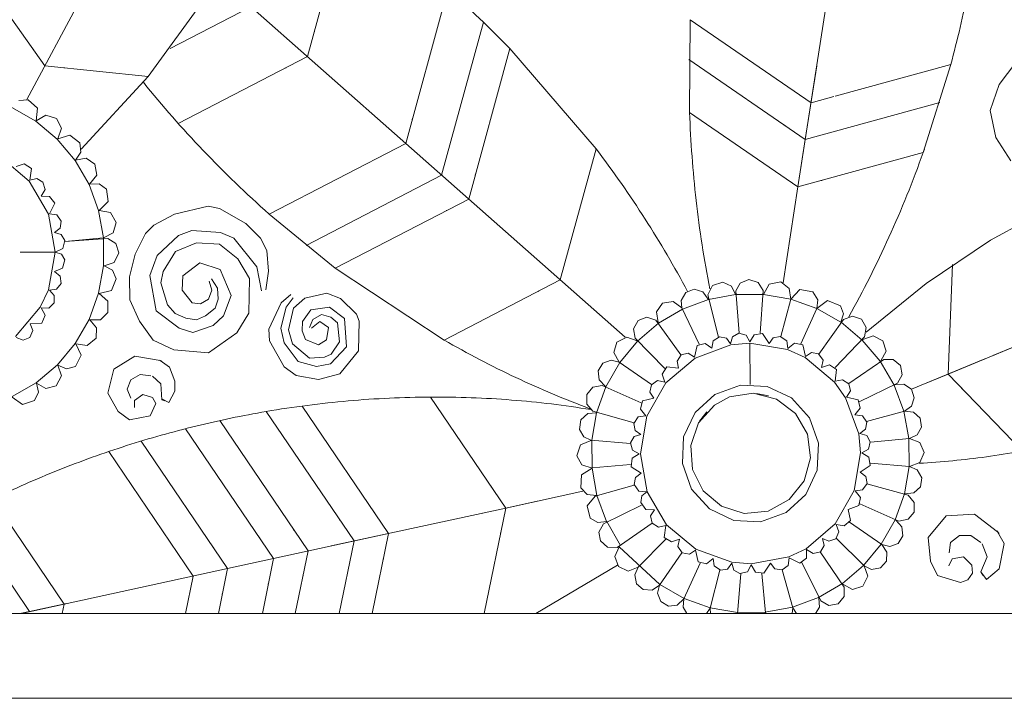
# Model space of a CAD drawing. Units: millimetres. Extents: x 2160 to 6160, y 1714 to 5714.
# Drawn here: x 4360 to 4453, y 3812 to 3876 of the extents above; entities that cross this region are included whole.
import ezdxf

# ---------------------------------------------------------------- set-up
doc = ezdxf.new("R2010")
doc.units = ezdxf.units.MM
doc.header["$MEASUREMENT"] = 0
doc.layers.add('Poliuretan_Stavros', color=161, linetype='Continuous', lineweight=5)

msp = doc.modelspace()

# ---------------------------------------------------------------- linework, layer by layer
at = {"layer": 'Poliuretan_Stavros'}
for p, q in [((4439.544, 3900.356), (4433.259, 3859.774)), ((4360.673, 3868.016), (4371.181, 3887.607)), ((4390.841, 3885.755), (4387.087, 3872.04)), ((4362.371, 3871.183), (4356.536, 3879.45)), ((4378.703, 3879.446), (4396.333, 3863.872)), ((4372.103, 3870.178), (4377.995, 3878.314)), ((4396.333, 3863.872), (4400.301, 3878.37)), ((4374.164, 3872.795), (4381.774, 3876.733)), ((4403.661, 3875.275), (4399.721, 3860.879)), ((4406.141, 3872.805), (4403.661, 3875.275)), ((4423.103, 3875.52), (4423.06, 3866.794)), ((4434.484, 3867.685), (4423.103, 3875.52)), ((4387.737, 3874.416), (4387.706, 3874.302)), ((4361.301, 3872.699), (4361.253, 3872.768)), ((4387.087, 3872.04), (4374.928, 3865.749)), ((4402.263, 3858.634), (4406.141, 3872.805)), ((4414.263, 3863.351), (4406.141, 3872.805)), ((4372.103, 3870.178), (4362.371, 3871.183)), ((4433.95, 3864.236), (4422.999, 3871.774)), ((4435.022, 3871.163), (4433.95, 3864.236)), ((4447.639, 3871.299), (4436.755, 3868.309)), ((4445.047, 3863.012), (4447.639, 3871.299)), ((4453.769, 3871.503), (4452.194, 3869.428)), ((4364.156, 3870.999), (4364.237, 3870.99)), ((4365.79, 3863.341), (4372.103, 3870.178)), ((4384.98, 3870.95), (4385.081, 3871.002)), ((4452.194, 3869.428), (4451.344, 3866.975)), ((4432.613, 3868.973), (4432.519, 3869.038)), ((4432.603, 3868.983), (4432.592, 3868.987)), ((4436.646, 3868.279), (4434.484, 3867.685)), ((4359.933, 3867.917), (4360.801, 3867.989)), ((4360.801, 3867.989), (4361.688, 3867.191)), ((4433.95, 3864.236), (4446.607, 3867.713)), ((4359.267, 3867.26), (4361.533, 3865.954)), ((4361.688, 3867.191), (4361.567, 3866.002)), ((4361.567, 3866.002), (4362.466, 3866.516)), ((4362.466, 3866.516), (4363.462, 3866.221)), ((4433.258, 3859.774), (4423.06, 3866.794)), ((4451.344, 3866.975), (4451.885, 3864.425)), ((4361.533, 3865.954), (4363.539, 3864.275)), ((4363.462, 3866.221), (4363.927, 3865.292)), ((4396.985, 3866.255), (4396.952, 3866.135)), ((4432.079, 3865.524), (4431.988, 3865.586)), ((4363.927, 3865.292), (4363.58, 3864.316)), ((4363.58, 3864.316), (4364.728, 3864.645)), ((4364.728, 3864.645), (4365.669, 3863.912)), ((4436.112, 3864.83), (4436.217, 3864.859)), ((4363.539, 3864.275), (4365.223, 3862.272)), ((4365.669, 3863.912), (4365.751, 3863.044)), ((4383.481, 3857.223), (4396.333, 3863.872)), ((4396.333, 3863.872), (4416.993, 3845.622)), ((4433.259, 3859.774), (4433.95, 3864.236)), ((4451.885, 3864.425), (4453.299, 3862.244)), ((4365.751, 3863.044), (4365.27, 3862.306)), ((4394.221, 3862.779), (4394.327, 3862.834)), ((4400.373, 3863.261), (4400.341, 3863.142)), ((4414.263, 3863.351), (4410.887, 3851.015)), ((4433.259, 3859.774), (4445.047, 3863.012)), ((4445.16, 3863.331), (4445.047, 3863.012)), ((4358.13, 3862.651), (4360.895, 3860.333)), ((4359.678, 3861.69), (4360.434, 3861.949)), ((4360.434, 3861.949), (4361.106, 3861.512)), ((4365.223, 3862.272), (4366.533, 3860.008)), ((4365.27, 3862.306), (4366.26, 3862.488)), ((4366.26, 3862.488), (4367.084, 3861.931)), ((4367.084, 3861.931), (4367.258, 3860.876)), ((4433.604, 3862.005), (4433.258, 3859.774)), ((4361.106, 3861.512), (4360.971, 3860.398)), ((4367.258, 3860.876), (4366.586, 3860.032)), ((4399.721, 3860.879), (4386.959, 3854.276)), ((4402.914, 3861.014), (4402.882, 3860.897)), ((4431.388, 3861.061), (4431.337, 3861.097)), ((4431.365, 3861.076), (4431.354, 3861.086)), ((4360.895, 3860.333), (4362.701, 3857.208)), ((4360.971, 3860.398), (4361.611, 3860.554)), ((4361.611, 3860.554), (4362.196, 3860.232)), ((4362.196, 3860.232), (4362.4, 3859.529)), ((4366.533, 3860.008), (4367.431, 3857.55)), ((4366.586, 3860.032), (4367.471, 3860.081)), ((4367.471, 3860.081), (4368.184, 3859.57)), ((4435.421, 3860.368), (4435.52, 3860.395)), ((4362.4, 3859.529), (4362.021, 3858.9)), ((4368.184, 3859.57), (4368.343, 3858.398)), ((4397.61, 3859.787), (4397.716, 3859.841)), ((4431.861, 3850.75), (4433.259, 3859.774)), ((4362.021, 3858.9), (4362.82, 3858.885)), ((4363.301, 3858.249), (4362.795, 3857.243)), ((4362.82, 3858.885), (4363.301, 3858.249)), ((4368.343, 3858.398), (4367.487, 3857.565)), ((4389.7, 3852.135), (4402.263, 3858.634)), ((4457.813, 3858.251), (4451.37, 3854.754)), ((4362.701, 3857.208), (4363.338, 3853.647)), ((4362.795, 3857.243), (4363.499, 3857.143)), ((4363.499, 3857.143), (4363.921, 3856.557)), ((4367.431, 3857.55), (4367.889, 3854.968)), ((4367.487, 3857.565), (4368.545, 3857.354)), ((4368.545, 3857.354), (4369.092, 3856.435)), ((4372.632, 3856.177), (4374.567, 3857.208)), ((4374.567, 3857.208), (4377.754, 3857.962)), ((4377.754, 3857.962), (4378.825, 3857.739)), ((4378.825, 3857.739), (4381.282, 3856.318)), ((4383.481, 3857.223), (4389.7, 3852.135)), ((4400.153, 3857.543), (4400.257, 3857.596)), ((4363.921, 3856.557), (4363.81, 3855.882)), ((4369.092, 3856.435), (4368.802, 3855.456)), ((4381.282, 3856.318), (4382.673, 3854.948)), ((4363.81, 3855.882), (4363.27, 3855.477)), ((4363.27, 3855.477), (4363.902, 3855.292)), ((4363.902, 3855.292), (4364.247, 3854.725)), ((4368.802, 3855.456), (4367.89, 3854.968)), ((4370.877, 3853.441), (4371.859, 3855.401)), ((4371.859, 3855.401), (4372.632, 3856.177)), ((4374.938, 3855.194), (4376.193, 3855.671)), ((4376.193, 3855.671), (4378.919, 3855.475)), ((4378.919, 3855.475), (4380.162, 3854.944)), ((4364.247, 3854.725), (4364.049, 3853.978)), ((4367.889, 3854.968), (4364.257, 3854.647)), ((4364.258, 3854.639), (4368.284, 3854.929)), ((4367.89, 3854.954), (4367.89, 3852.337)), ((4368.284, 3854.929), (4369.06, 3854.443)), ((4369.06, 3854.443), (4369.33, 3853.565)), ((4372.937, 3853.334), (4374.938, 3855.194)), ((4374.654, 3853.681), (4376.65, 3854.512)), ((4376.65, 3854.512), (4378.809, 3854.376)), ((4378.809, 3854.376), (4380.526, 3853.021)), ((4380.162, 3854.944), (4382.315, 3852.266)), ((4382.673, 3854.948), (4383.265, 3853.796)), ((4451.37, 3854.754), (4445.309, 3850.693)), ((4363.337, 3853.647), (4360.039, 3853.647)), ((4363.338, 3853.647), (4362.703, 3850.086)), ((4363.347, 3853.648), (4363.932, 3853.433)), ((4364.049, 3853.978), (4363.357, 3853.648)), ((4363.932, 3853.433), (4364.245, 3852.898)), ((4369.33, 3853.565), (4368.896, 3852.671)), ((4370.35, 3851.316), (4370.877, 3853.441)), ((4373.511, 3851.818), (4374.654, 3853.681)), ((4383.265, 3853.796), (4383.435, 3851.857)), ((4364.245, 3852.898), (4364.023, 3852.113)), ((4368.896, 3852.671), (4367.948, 3852.332)), ((4372.239, 3851.44), (4372.937, 3853.334)), ((4375.345, 3851.415), (4376.947, 3852.617)), ((4376.947, 3852.617), (4378.882, 3852.011)), ((4380.526, 3853.021), (4381.621, 3851.16)), ((4411.507, 3853.278), (4411.517, 3853.32)), ((4411.546, 3853.422), (4411.535, 3853.381)), ((4364.023, 3852.113), (4363.271, 3851.819)), ((4363.271, 3851.819), (4363.826, 3851.386)), ((4367.89, 3852.337), (4367.436, 3849.76)), ((4367.948, 3852.332), (4368.738, 3851.93)), ((4368.738, 3851.93), (4369.099, 3851.13)), ((4373.273, 3850.755), (4373.511, 3851.818)), ((4378.882, 3852.011), (4379.914, 3849.541)), ((4382.315, 3852.266), (4382.765, 3849.993)), ((4383.435, 3851.857), (4383.168, 3850.091)), ((4389.7, 3852.135), (4399.952, 3845.358)), ((4447.794, 3852.457), (4447.387, 3842.163)), ((4447.387, 3842.163), (4471.531, 3852.182)), ((4363.906, 3850.676), (4363.474, 3850.136)), ((4363.826, 3851.386), (4363.906, 3850.676)), ((4369.099, 3851.13), (4368.65, 3850.036)), ((4370.373, 3849.134), (4370.35, 3851.316)), ((4372.848, 3848.104), (4372.239, 3851.44)), ((4373.9, 3848.663), (4373.273, 3850.755)), ((4375.282, 3850.066), (4375.345, 3851.415)), ((4377.853, 3850.896), (4378.078, 3850.046)), ((4378.066, 3851.107), (4378.63, 3850.249)), ((4381.621, 3851.16), (4381.57, 3847.879)), ((4410.887, 3851.015), (4399.952, 3845.358)), ((4426.201, 3850.817), (4425.227, 3850.504)), ((4427.01, 3850.44), (4426.201, 3850.817)), ((4427.81, 3850.721), (4427.412, 3850.003)), ((4428.648, 3851.069), (4427.81, 3850.721)), ((4429.512, 3850.79), (4428.648, 3851.069)), ((4429.988, 3850.017), (4429.512, 3850.79)), ((4431.645, 3850.828), (4430.555, 3850.625)), ((4432.443, 3850.216), (4431.645, 3850.828)), ((4445.309, 3850.693), (4439.683, 3846.103)), ((4362.703, 3850.086), (4361.937, 3848.445)), ((4363.474, 3850.136), (4362.797, 3850.052)), ((4362.797, 3850.052), (4363.258, 3849.56)), ((4367.436, 3849.76), (4366.542, 3847.301)), ((4368.65, 3850.036), (4367.492, 3849.745)), ((4367.492, 3849.745), (4368.302, 3849.032)), ((4376.226, 3848.863), (4375.282, 3850.066)), ((4378.078, 3850.046), (4377.769, 3849.223)), ((4378.63, 3850.249), (4378.675, 3849.217)), ((4386.841, 3849.302), (4388.9, 3849.758)), ((4388.9, 3849.758), (4390.194, 3849.278)), ((4408.858, 3849.965), (4408.791, 3849.932)), ((4408.843, 3849.958), (4408.882, 3849.978)), ((4422.278, 3849.092), (4422.703, 3849.826)), ((4422.703, 3849.826), (4423.491, 3850.143)), ((4423.491, 3850.143), (4424.303, 3849.909)), ((4424.303, 3849.909), (4424.812, 3849.221)), ((4425.227, 3850.504), (4424.784, 3849.628)), ((4427.391, 3849.633), (4427.01, 3850.44)), ((4427.412, 3850.003), (4427.734, 3846.002)), ((4429.708, 3846.013), (4429.988, 3850.017)), ((4430.555, 3850.625), (4430.005, 3849.649)), ((4432.578, 3849.21), (4432.443, 3850.216)), ((4433.428, 3850.12), (4432.578, 3849.21)), ((4434.655, 3849.912), (4433.428, 3850.12)), ((4435.134, 3849.141), (4434.655, 3849.912)), ((4363.253, 3848.878), (4362.743, 3848.373)), ((4363.258, 3849.56), (4363.253, 3848.878)), ((4368.302, 3849.032), (4368.315, 3847.962)), ((4371.273, 3847.133), (4370.373, 3849.134)), ((4377.025, 3848.76), (4376.228, 3848.862)), ((4377.769, 3849.223), (4377.025, 3848.76)), ((4378.675, 3849.217), (4378.389, 3848.36)), ((4379.914, 3849.541), (4379.194, 3847.631)), ((4383.442, 3846.37), (4384.613, 3848.875)), ((4384.613, 3848.875), (4385.522, 3849.643)), ((4385.73, 3849.347), (4385.082, 3848.467)), ((4385.784, 3848.368), (4386.841, 3849.302)), ((4390.194, 3849.278), (4391.703, 3847.805)), ((4419.929, 3848.002), (4420.506, 3848.827)), ((4420.506, 3848.827), (4421.495, 3848.995)), ((4421.495, 3848.995), (4422.32, 3848.406)), ((4422.32, 3848.406), (4422.278, 3849.092)), ((4422.389, 3848.259), (4424.827, 3849.165)), ((4424.784, 3849.628), (4425.789, 3845.646)), ((4424.827, 3849.165), (4427.391, 3849.633)), ((4427.4, 3849.634), (4430, 3849.649)), ((4430.01, 3849.649), (4432.578, 3849.21)), ((4432.578, 3849.21), (4431.656, 3845.681)), ((4432.578, 3849.21), (4435.031, 3848.331)), ((4435.031, 3848.331), (4436.025, 3849.08)), ((4435.04, 3848.327), (4435.134, 3849.141)), ((4436.025, 3849.08), (4437.256, 3848.592)), ((4361.937, 3848.445), (4359.617, 3845.68)), ((4362.743, 3848.373), (4362.024, 3848.395)), ((4362.024, 3848.395), (4362.409, 3847.694)), ((4368.315, 3847.962), (4367.6, 3847.27)), ((4375.015, 3846.471), (4372.848, 3848.104)), ((4374.622, 3847.86), (4373.9, 3848.663)), ((4378.389, 3848.36), (4377.483, 3847.624)), ((4381.57, 3847.879), (4380.435, 3846.041)), ((4385.082, 3848.467), (4384.581, 3846.486)), ((4385.32, 3846.328), (4385.784, 3848.368)), ((4387.403, 3848.197), (4386.624, 3847.109)), ((4389.148, 3848.465), (4387.403, 3848.197)), ((4390.563, 3847.378), (4389.148, 3848.465)), ((4420.103, 3847), (4419.929, 3848.002)), ((4420.143, 3846.945), (4422.389, 3848.259)), ((4423.95, 3844.964), (4422.32, 3848.406)), ((4435.04, 3848.327), (4433.517, 3845.014)), ((4437.3, 3847.036), (4435.04, 3848.327)), ((4437.256, 3848.592), (4437.534, 3847.821)), ((4362.095, 3846.957), (4360.975, 3846.897)), ((4362.409, 3847.694), (4362.095, 3846.957)), ((4366.542, 3847.301), (4365.234, 3845.034)), ((4367.6, 3847.27), (4366.594, 3847.276)), ((4366.594, 3847.276), (4367.241, 3846.522)), ((4372.553, 3845.354), (4371.273, 3847.133)), ((4375.628, 3847.423), (4374.622, 3847.86)), ((4376.65, 3847.267), (4375.628, 3847.423)), ((4377.483, 3847.624), (4376.65, 3847.267)), ((4379.194, 3847.631), (4378.224, 3846.738)), ((4386.624, 3847.109), (4386.585, 3846.233)), ((4387.285, 3846.531), (4387.596, 3847.305)), ((4388.266, 3847.1), (4387.465, 3846.491)), ((4387.596, 3847.305), (4388.402, 3847.76)), ((4389.062, 3846.556), (4388.266, 3847.1)), ((4388.402, 3847.76), (4389.294, 3847.526)), ((4389.294, 3847.526), (4389.916, 3846.971)), ((4389.916, 3846.971), (4390.12, 3845.193)), ((4390.765, 3844.733), (4390.563, 3847.378)), ((4391.703, 3847.805), (4391.963, 3847.149)), ((4391.963, 3847.149), (4391.896, 3844.339)), ((4417.777, 3846.431), (4418.217, 3847.201)), ((4418.151, 3845.254), (4420.143, 3846.945)), ((4418.217, 3847.201), (4419.047, 3847.509)), ((4419.047, 3847.509), (4419.888, 3847.216)), ((4419.888, 3847.216), (4422.244, 3843.966)), ((4435.235, 3844.033), (4437.543, 3847.296)), ((4437.534, 3847.821), (4437.3, 3847.036)), ((4437.308, 3847.031), (4439.313, 3845.363)), ((4437.543, 3847.296), (4438.383, 3847.609)), ((4438.383, 3847.609), (4439.227, 3847.31)), ((4439.227, 3847.31), (4439.676, 3846.544)), ((4460.278, 3847.512), (4451.589, 3843.906)), ((4361.239, 3846.252), (4360.971, 3845.606)), ((4360.975, 3846.897), (4361.239, 3846.252)), ((4367.241, 3846.522), (4367.187, 3845.542)), ((4376.296, 3846.063), (4375.015, 3846.471)), ((4378.224, 3846.738), (4376.296, 3846.063)), ((4380.435, 3846.041), (4377.768, 3844.157)), ((4383.531, 3845.299), (4383.442, 3846.37)), ((4384.581, 3846.486), (4384.91, 3845.113)), ((4385.682, 3844.991), (4385.32, 3846.328)), ((4386.585, 3846.233), (4386.914, 3845.399)), ((4388.867, 3845.388), (4389.062, 3846.556)), ((4417.927, 3845.55), (4417.777, 3846.431)), ((4439.676, 3846.544), (4439.535, 3845.663)), ((4360.326, 3845.337), (4359.682, 3845.604)), ((4360.971, 3845.606), (4360.326, 3845.337)), ((4367.187, 3845.542), (4366.359, 3844.842)), ((4374.515, 3844.423), (4372.553, 3845.354)), ((4384.892, 3842.826), (4383.531, 3845.299)), ((4384.91, 3845.113), (4386.216, 3843.328)), ((4386.914, 3845.399), (4388.128, 3844.907)), ((4388.128, 3844.907), (4388.867, 3845.388)), ((4390.12, 3845.193), (4389.321, 3844.035)), ((4415.92, 3844.173), (4416.21, 3845.171)), ((4416.21, 3845.171), (4417.135, 3845.639)), ((4416.482, 3843.242), (4418.151, 3845.254)), ((4417.135, 3845.639), (4418.11, 3845.295)), ((4420.736, 3842.686), (4417.927, 3845.55)), ((4425.141, 3844.582), (4425.276, 3845.273)), ((4425.276, 3845.273), (4425.872, 3845.665)), ((4425.872, 3845.665), (4426.521, 3845.54)), ((4426.521, 3845.54), (4426.914, 3845.011)), ((4426.914, 3845.011), (4427.105, 3845.657)), ((4427.105, 3845.657), (4427.691, 3845.996)), ((4427.691, 3845.996), (4428.386, 3845.811)), ((4428.386, 3845.811), (4428.73, 3845.18)), ((4428.73, 3845.18), (4429.139, 3845.866)), ((4429.139, 3845.866), (4429.932, 3845.967)), ((4429.932, 3845.967), (4430.549, 3845.03)), ((4430.549, 3845.03), (4430.935, 3845.563)), ((4430.935, 3845.563), (4431.584, 3845.696)), ((4431.584, 3845.696), (4432.197, 3845.291)), ((4432.197, 3845.291), (4432.313, 3844.566)), ((4439.535, 3845.663), (4436.755, 3842.769)), ((4439.313, 3845.363), (4441.003, 3843.369)), ((4439.36, 3845.412), (4440.337, 3845.758)), ((4440.337, 3845.758), (4441.259, 3845.296)), ((4441.259, 3845.296), (4441.556, 3844.306)), ((4365.234, 3845.034), (4363.553, 3843.029)), ((4366.359, 3844.842), (4365.282, 3845.001)), ((4365.282, 3845.001), (4365.803, 3843.926)), ((4377.768, 3844.157), (4374.515, 3844.423)), ((4387.283, 3843.663), (4385.682, 3844.991)), ((4389.244, 3843.106), (4390.765, 3844.733)), ((4391.896, 3844.339), (4390.13, 3842.173)), ((4416.435, 3843.275), (4415.92, 3844.173)), ((4423.516, 3843.753), (4423.769, 3844.849)), ((4423.567, 3843.666), (4426.932, 3844.912)), ((4423.769, 3844.849), (4424.52, 3845.037)), ((4424.52, 3845.037), (4425.141, 3844.582)), ((4426.932, 3844.912), (4428.731, 3845.079)), ((4428.753, 3841.185), (4428.731, 3845.079)), ((4428.731, 3845.079), (4432.28, 3844.472)), ((4432.28, 3844.472), (4433.922, 3843.715)), ((4432.313, 3844.566), (4432.932, 3845.071)), ((4432.932, 3845.071), (4433.708, 3844.897)), ((4433.708, 3844.897), (4433.971, 3843.802)), ((4433.971, 3843.802), (4434.532, 3844.174)), ((4434.532, 3844.174), (4435.205, 3844.052)), ((4441.556, 3844.306), (4441.05, 3843.402)), ((4365.803, 3843.926), (4365.254, 3842.879)), ((4370.848, 3843.83), (4368.861, 3842.607)), ((4373.22, 3843.446), (4370.848, 3843.83)), ((4373.396, 3843.386), (4373.177, 3843.46)), ((4374.118, 3842.802), (4373.22, 3843.446)), ((4386.216, 3843.328), (4387.948, 3842.859)), ((4388.689, 3843.737), (4387.283, 3843.663)), ((4389.321, 3844.035), (4388.689, 3843.737)), ((4414.884, 3843.178), (4415.673, 3843.479)), ((4415.187, 3840.969), (4416.482, 3843.242)), ((4415.673, 3843.479), (4416.435, 3843.275)), ((4416.435, 3843.275), (4419.473, 3841.163)), ((4420.819, 3841.335), (4423.567, 3843.666)), ((4421.875, 3843.377), (4422.251, 3843.971)), ((4422.026, 3842.697), (4421.875, 3843.377)), ((4422.251, 3843.971), (4422.928, 3844.124)), ((4422.928, 3844.124), (4423.516, 3843.753)), ((4433.922, 3843.715), (4436.692, 3841.409)), ((4435.205, 3844.052), (4435.614, 3843.459)), ((4435.614, 3843.459), (4435.471, 3842.761)), ((4438.033, 3841.259), (4441.332, 3843.539)), ((4441.003, 3843.369), (4442.321, 3841.11)), ((4441.332, 3843.539), (4442.223, 3843.536)), ((4442.223, 3843.536), (4442.904, 3842.968)), ((4443.933, 3840.729), (4450.833, 3843.592)), ((4447.461, 3844.05), (4447.464, 3844.086)), ((4363.553, 3843.029), (4361.549, 3841.347)), ((4364.409, 3842.641), (4363.594, 3842.988)), ((4363.594, 3842.988), (4363.94, 3841.978)), ((4365.254, 3842.879), (4364.409, 3842.641)), ((4368.861, 3842.607), (4368.296, 3840.345)), ((4374.606, 3841.479), (4374.118, 3842.802)), ((4386.04, 3842.023), (4384.892, 3842.826)), ((4387.948, 3842.859), (4389.244, 3843.106)), ((4414.445, 3842.457), (4414.884, 3843.178)), ((4414.538, 3841.618), (4414.445, 3842.457)), ((4420.481, 3842.154), (4420.914, 3842.828)), ((4420.914, 3842.828), (4422.026, 3842.697)), ((4435.471, 3842.761), (4436.225, 3843.023)), ((4436.225, 3843.023), (4436.897, 3842.59)), ((4436.897, 3842.59), (4436.768, 3841.475)), ((4442.904, 3842.968), (4443.064, 3842.095)), ((4363.94, 3841.978), (4363.434, 3841.047)), ((4370.465, 3841.617), (4370.114, 3840.745)), ((4371.347, 3842.113), (4370.465, 3841.617)), ((4372.356, 3842.004), (4371.347, 3842.113)), ((4373.296, 3841.247), (4372.495, 3841.946)), ((4374.594, 3840.544), (4374.606, 3841.479)), ((4388.124, 3841.636), (4386.04, 3842.023)), ((4390.13, 3842.173), (4388.124, 3841.636)), ((4415.126, 3840.997), (4414.538, 3841.618)), ((4419.456, 3841.137), (4420.046, 3841.543)), ((4420.046, 3841.543), (4420.741, 3841.398)), ((4420.741, 3841.398), (4420.481, 3842.154)), ((4436.692, 3841.409), (4437.736, 3839.931)), ((4436.768, 3841.475), (4437.446, 3841.628)), ((4437.446, 3841.628), (4438.039, 3841.251)), ((4443.064, 3842.095), (4442.631, 3841.315)), ((4445.16, 3841.238), (4447.387, 3842.162)), ((4447.387, 3842.162), (4454.346, 3834.924)), ((4361.549, 3841.347), (4359.285, 3840.039)), ((4362.46, 3840.79), (4361.583, 3841.3)), ((4361.583, 3841.3), (4361.784, 3840.442)), ((4363.434, 3841.047), (4362.46, 3840.79)), ((4370.114, 3840.745), (4370.451, 3839.895)), ((4373.395, 3839.741), (4373.296, 3841.247)), ((4374.045, 3839.47), (4374.594, 3840.544)), ((4413.392, 3840.225), (4413.957, 3840.909)), ((4413.957, 3840.909), (4414.831, 3841.077)), ((4414.307, 3838.511), (4415.187, 3840.969)), ((4414.831, 3841.077), (4418.492, 3839.442)), ((4419.031, 3838.201), (4420.819, 3841.335)), ((4419.33, 3840.467), (4419.456, 3841.137)), ((4419.701, 3839.896), (4419.33, 3840.467)), ((4427.838, 3841.115), (4425.437, 3840.249)), ((4430.359, 3840.991), (4427.838, 3841.115)), ((4432.64, 3839.912), (4430.359, 3840.991)), ((4438.192, 3840.573), (4437.823, 3839.982)), ((4438.039, 3841.251), (4438.192, 3840.573)), ((4442.631, 3841.315), (4439.032, 3839.548)), ((4442.321, 3841.11), (4443.228, 3838.656)), ((4442.373, 3841.135), (4443.225, 3841.196)), ((4443.225, 3841.196), (4443.931, 3840.731)), ((4443.931, 3840.731), (4444.205, 3839.931)), ((4448.663, 3840.834), (4448.688, 3840.81)), ((4448.679, 3840.818), (4448.72, 3840.775)), ((4360.276, 3839.286), (4359.309, 3839.986)), ((4361.411, 3839.653), (4360.276, 3839.286)), ((4361.784, 3840.442), (4361.411, 3839.653)), ((4368.296, 3840.345), (4369.28, 3838.638)), ((4370.818, 3839.655), (4370.81, 3839.006)), ((4371.58, 3840.249), (4370.818, 3839.655)), ((4372.507, 3839.955), (4371.58, 3840.249)), ((4372.821, 3839.377), (4372.507, 3839.955)), ((4373.391, 3839.835), (4374.045, 3839.47)), ((4373.664, 3839.641), (4373.395, 3839.741)), ((4405.75, 3829.547), (4398.668, 3839.992)), ((4413.395, 3839.338), (4413.392, 3840.225)), ((4418.434, 3838.856), (4418.609, 3839.634)), ((4418.609, 3839.634), (4419.701, 3839.896)), ((4425.437, 3840.249), (4423.572, 3838.546)), ((4425.393, 3839.233), (4426.825, 3840.014)), ((4426.825, 3840.014), (4429.05, 3840.359)), ((4429.05, 3840.359), (4431.234, 3839.809)), ((4430.475, 3840.108), (4429.353, 3840.337)), ((4431.234, 3839.809), (4433.029, 3838.45)), ((4434.337, 3838.044), (4432.64, 3839.912)), ((4437.736, 3839.931), (4438.986, 3836.546)), ((4437.823, 3839.982), (4438.919, 3839.727)), ((4438.919, 3839.727), (4439.098, 3838.946)), ((4444.205, 3839.931), (4443.93, 3839.128)), ((4369.28, 3838.638), (4370.33, 3837.853)), ((4372.277, 3838.228), (4372.821, 3839.377)), ((4383.216, 3838.633), (4391.481, 3826.442)), ((4394.729, 3827.149), (4386.593, 3839.149)), ((4413.964, 3838.651), (4413.395, 3839.338)), ((4417.825, 3837.577), (4413.964, 3838.651)), ((4418.937, 3838.235), (4418.434, 3838.856)), ((4423.896, 3837.551), (4425.393, 3839.233)), ((4424.694, 3838.613), (4423.99, 3837.708)), ((4439.098, 3838.946), (4438.603, 3838.328)), ((4443.284, 3838.671), (4439.718, 3837.692)), ((4443.228, 3838.656), (4443.696, 3836.081)), ((4443.93, 3839.128), (4443.284, 3838.671)), ((4443.284, 3838.671), (4444.133, 3838.583)), ((4370.33, 3837.853), (4372.277, 3838.228)), ((4378.828, 3837.777), (4387.152, 3825.5)), ((4412.815, 3837.85), (4412.694, 3836.952)), ((4413.489, 3838.455), (4412.815, 3837.85)), ((4414.306, 3838.506), (4413.489, 3838.455)), ((4413.865, 3835.932), (4414.305, 3838.502)), ((4417.809, 3837.505), (4418.214, 3838.119)), ((4418.214, 3838.119), (4418.937, 3838.235)), ((4418.421, 3834.644), (4419.031, 3838.201)), ((4423.572, 3838.546), (4422.497, 3836.259)), ((4433.029, 3838.45), (4434.155, 3836.499)), ((4435.199, 3835.637), (4434.337, 3838.044)), ((4438.603, 3838.328), (4439.326, 3838.219)), ((4439.326, 3838.219), (4439.736, 3837.613)), ((4444.133, 3838.583), (4444.748, 3838.002)), ((4444.748, 3838.002), (4444.879, 3837.167)), ((4375.618, 3837.016), (4383.904, 3824.794)), ((4412.694, 3836.952), (4413.111, 3836.247)), ((4417.941, 3836.854), (4417.809, 3837.505)), ((4418.472, 3836.466), (4417.941, 3836.854)), ((4423.169, 3835.42), (4423.896, 3837.551)), ((4439.613, 3836.958), (4439.084, 3836.564)), ((4439.736, 3837.613), (4439.613, 3836.958)), ((4444.879, 3837.167), (4444.469, 3836.424)), ((4379.574, 3823.852), (4371.44, 3835.848)), ((4412.785, 3835.499), (4413.864, 3835.927)), ((4413.111, 3836.247), (4413.772, 3835.938)), ((4413.772, 3835.938), (4417.491, 3835.626)), ((4413.876, 3833.315), (4413.864, 3835.923)), ((4417.496, 3835.678), (4417.828, 3836.268)), ((4417.828, 3836.268), (4418.472, 3836.466)), ((4422.497, 3836.259), (4422.375, 3833.735)), ((4434.155, 3836.499), (4434.436, 3834.265)), ((4438.986, 3836.546), (4439.153, 3834.742)), ((4439.084, 3836.564), (4439.729, 3836.372)), ((4439.729, 3836.372), (4440.068, 3835.781)), ((4443.763, 3836.089), (4440.073, 3835.743)), ((4443.696, 3836.081), (4443.711, 3833.465)), ((4444.469, 3836.424), (4443.763, 3836.089)), ((4443.763, 3836.089), (4444.733, 3835.724)), ((4412.454, 3834.474), (4412.785, 3835.499)), ((4417.688, 3834.982), (4417.496, 3835.678)), ((4418.32, 3834.643), (4417.688, 3834.982)), ((4423.326, 3833.174), (4423.169, 3835.42)), ((4435.076, 3833.114), (4435.199, 3835.637)), ((4439.883, 3835.088), (4439.253, 3834.743)), ((4440.068, 3835.781), (4439.883, 3835.088)), ((4444.733, 3835.724), (4445.143, 3834.776)), ((4376.327, 3823.145), (4368.382, 3834.863)), ((4412.927, 3833.602), (4412.454, 3834.474)), ((4417.545, 3833.435), (4417.639, 3834.227)), ((4417.639, 3834.227), (4418.32, 3834.643)), ((4419.055, 3831.083), (4418.421, 3834.644)), ((4434.436, 3834.265), (4433.829, 3832.097)), ((4439.153, 3834.742), (4438.547, 3831.184)), ((4439.253, 3834.743), (4439.938, 3834.332)), ((4439.938, 3834.332), (4440.039, 3833.538)), ((4445.143, 3834.776), (4444.736, 3833.826)), ((4412.873, 3832.675), (4413.876, 3833.31)), ((4413.876, 3833.31), (4412.927, 3833.602)), ((4417.5, 3833.644), (4413.876, 3833.315)), ((4414.341, 3830.735), (4413.877, 3833.305)), ((4418.487, 3832.822), (4417.545, 3833.435)), ((4422.375, 3833.735), (4423.237, 3831.328)), ((4424.343, 3831.164), (4423.326, 3833.174)), ((4434.002, 3830.827), (4435.076, 3833.114)), ((4440.039, 3833.538), (4439.104, 3832.92)), ((4440.084, 3833.762), (4443.769, 3833.46)), ((4443.711, 3833.465), (4443.273, 3830.885)), ((4444.736, 3833.826), (4443.769, 3833.46)), ((4443.769, 3833.46), (4444.488, 3833.131)), ((4444.488, 3833.131), (4444.907, 3832.393)), ((4412.806, 3831.434), (4412.873, 3832.675)), ((4417.833, 3831.774), (4417.958, 3832.429)), ((4417.958, 3832.429), (4418.487, 3832.822)), ((4439.104, 3832.92), (4439.644, 3832.518)), ((4439.644, 3832.518), (4439.76, 3831.843)), ((4444.907, 3832.393), (4444.786, 3831.556)), ((4404.392, 3831.548), (4404.437, 3831.485)), ((4404.451, 3831.463), (4404.427, 3831.499)), ((4413.412, 3830.82), (4412.806, 3831.434)), ((4414.163, 3830.672), (4417.851, 3831.696)), ((4418.277, 3831.146), (4417.833, 3831.774)), ((4423.237, 3831.328), (4424.934, 3829.46)), ((4433.829, 3832.097), (4432.427, 3830.334)), ((4439.344, 3831.254), (4438.641, 3831.15)), ((4439.76, 3831.843), (4439.344, 3831.254)), ((4439.752, 3831.808), (4443.614, 3830.741)), ((4444.786, 3831.556), (4444.177, 3830.968)), ((4357.483, 3830.385), (4364.183, 3820.503)), ((4413.006, 3831.125), (4405.75, 3829.547)), ((4413.41, 3829.76), (4414.163, 3830.672)), ((4414.285, 3830.72), (4413.412, 3830.82)), ((4415.245, 3828.28), (4414.341, 3830.735)), ((4419.047, 3831.08), (4418.277, 3831.146)), ((4418.464, 3830.072), (4418.574, 3830.678)), ((4418.574, 3830.678), (4419.047, 3831.08)), ((4420.882, 3827.963), (4419.055, 3831.083)), ((4426.06, 3829.708), (4424.343, 3831.164)), ((4432.427, 3830.334), (4430.45, 3829.257)), ((4432.136, 3829.122), (4434.002, 3830.827)), ((4438.547, 3831.184), (4436.763, 3828.048)), ((4438.641, 3831.15), (4439.141, 3830.546)), ((4439.141, 3830.546), (4438.991, 3829.777)), ((4443.273, 3830.885), (4442.394, 3828.42)), ((4444.177, 3830.968), (4443.329, 3830.87)), ((4443.614, 3830.741), (4444.185, 3830.054)), ((4389.316, 3825.971), (4405.75, 3829.547)), ((4402.995, 3828.947), (4405.75, 3829.546)), ((4405.75, 3829.546), (4403.713, 3819.631)), ((4405.75, 3829.547), (4408.703, 3830.19)), ((4413.714, 3828.583), (4413.41, 3829.76)), ((4418.542, 3829.823), (4414.945, 3828.06)), ((4418.939, 3829.41), (4418.464, 3830.072)), ((4419.751, 3829.39), (4418.939, 3829.41)), ((4419.381, 3828.8), (4419.751, 3829.39)), ((4424.934, 3829.46), (4427.215, 3828.381)), ((4428.209, 3829.036), (4426.06, 3829.708)), ((4438.991, 3829.777), (4437.97, 3829.416)), ((4437.97, 3829.416), (4438.196, 3828.382)), ((4442.75, 3828.314), (4439.087, 3829.943)), ((4444.185, 3830.054), (4444.189, 3829.167)), ((4360.935, 3819.797), (4354.708, 3828.982)), ((4390.182, 3828.358), (4390.114, 3828.459)), ((4393.43, 3829.065), (4393.363, 3829.164)), ((4414.43, 3828.17), (4413.714, 3828.583)), ((4419.535, 3828.121), (4419.381, 3828.8)), ((4430.45, 3829.257), (4428.209, 3829.036)), ((4429.736, 3828.257), (4432.136, 3829.122)), ((4442.394, 3828.42), (4441.102, 3826.147)), ((4443.625, 3828.483), (4442.75, 3828.314)), ((4444.189, 3829.167), (4443.625, 3828.483)), ((4447.214, 3828.812), (4445.523, 3826.772)), ((4449.859, 3828.98), (4447.214, 3828.812)), ((4452.051, 3827.317), (4449.859, 3828.98)), ((4385.852, 3827.416), (4385.784, 3827.518)), ((4415.253, 3828.262), (4414.43, 3828.17)), ((4414.945, 3828.06), (4414.515, 3827.263)), ((4416.569, 3826.008), (4415.253, 3828.262)), ((4416.241, 3825.84), (4419.539, 3828.114)), ((4420.128, 3827.745), (4419.535, 3828.121)), ((4420.805, 3827.897), (4420.128, 3827.745)), ((4420.677, 3826.782), (4420.805, 3827.897)), ((4423.652, 3825.657), (4420.882, 3827.963)), ((4427.215, 3828.381), (4429.736, 3828.257)), ((4436.763, 3828.048), (4434.018, 3825.713)), ((4437.615, 3827.86), (4436.841, 3827.984)), ((4436.841, 3827.984), (4437.108, 3827.317)), ((4438.196, 3828.382), (4437.615, 3827.86)), ((4441.158, 3826.109), (4438.11, 3828.222)), ((4442.455, 3828.391), (4443.045, 3827.773)), ((4443.045, 3827.773), (4443.139, 3826.934)), ((4382.605, 3826.71), (4382.536, 3826.811)), ((4394.729, 3827.149), (4383.904, 3824.794)), ((4393.184, 3819.631), (4394.729, 3827.149)), ((4405.265, 3827.191), (4405.253, 3827.127)), ((4405.278, 3827.245), (4405.26, 3827.159)), ((4405.272, 3827.218), (4405.265, 3827.193)), ((4414.515, 3827.263), (4414.658, 3826.458)), ((4418.22, 3823.967), (4420.819, 3826.603)), ((4421.349, 3826.349), (4420.677, 3826.782)), ((4422.102, 3826.611), (4421.349, 3826.349)), ((4421.959, 3825.913), (4422.102, 3826.611)), ((4436.178, 3826.421), (4435.558, 3826.684)), ((4435.558, 3826.684), (4435.714, 3826.028)), ((4436.81, 3826.66), (4436.178, 3826.421)), ((4437.108, 3827.317), (4436.81, 3826.66)), ((4439.477, 3824.091), (4436.848, 3826.696)), ((4443.139, 3826.934), (4442.7, 3826.212)), ((4445.523, 3826.772), (4445.72, 3824.532)), ((4448.456, 3826.974), (4447.623, 3826.315)), ((4449.526, 3826.964), (4448.456, 3826.974)), ((4450.476, 3826.315), (4449.526, 3826.964)), ((4452.204, 3827.157), (4451.969, 3827.398)), ((4452.65, 3826.203), (4452.051, 3827.317)), ((4378.275, 3825.768), (4378.208, 3825.867)), ((4391.481, 3826.442), (4390.082, 3819.631)), ((4414.658, 3826.458), (4415.336, 3825.857)), ((4415.336, 3825.857), (4416.241, 3825.84)), ((4416.437, 3825.889), (4416.017, 3824.993)), ((4420.27, 3822.338), (4416.437, 3825.889)), ((4422.369, 3825.32), (4421.959, 3825.913)), ((4427.041, 3824.441), (4423.652, 3825.657)), ((4434.018, 3825.713), (4432.384, 3824.939)), ((4435.714, 3826.028), (4435.37, 3825.436)), ((4441.102, 3826.147), (4439.436, 3824.132)), ((4441.912, 3825.91), (4441.158, 3826.109)), ((4441.158, 3826.109), (4441.631, 3825.396)), ((4442.7, 3826.212), (4441.912, 3825.91)), ((4447.623, 3826.315), (4447.481, 3825.324)), ((4451.063, 3824.935), (4450.589, 3826.181)), ((4452.18, 3823.81), (4452.65, 3826.203)), ((4375.027, 3825.061), (4374.962, 3825.158)), ((4383.904, 3824.794), (4379.574, 3823.852)), ((4383.904, 3824.794), (4382.843, 3819.631)), ((4387.152, 3825.5), (4385.946, 3819.631)), ((4394.256, 3824.847), (4394.233, 3824.737)), ((4416.017, 3824.993), (4416.356, 3824.029)), ((4420.23, 3822.283), (4422.339, 3825.339)), ((4423.042, 3825.198), (4422.369, 3825.32)), ((4423.603, 3825.57), (4423.042, 3825.198)), ((4423.862, 3824.478), (4423.603, 3825.57)), ((4425.26, 3824.806), (4424.642, 3824.301)), ((4425.368, 3824.094), (4425.26, 3824.806)), ((4432.384, 3824.939), (4428.842, 3824.293)), ((4432.42, 3824.845), (4432.327, 3824.147)), ((4433.421, 3824.342), (4432.42, 3824.845)), ((4434.057, 3824.827), (4433.421, 3824.342)), ((4434.069, 3825.627), (4434.057, 3824.827)), ((4434.674, 3825.253), (4434.069, 3825.627)), ((4435.37, 3825.436), (4434.674, 3825.253)), ((4435.343, 3825.415), (4437.617, 3822.108)), ((4441.631, 3825.396), (4441.578, 3824.553)), ((4447.772, 3824.759), (4447.448, 3824.105)), ((4448.851, 3824.946), (4447.772, 3824.759)), ((4449.631, 3824.157), (4448.851, 3824.946)), ((4450.472, 3823.553), (4451.063, 3824.935)), ((4364.183, 3820.503), (4379.574, 3823.851)), ((4379.574, 3823.851), (4378.707, 3819.631)), ((4391.009, 3824.141), (4390.98, 3824.001)), ((4408.576, 3819.631), (4416.263, 3824.168)), ((4416.356, 3824.029), (4417.272, 3823.612)), ((4417.272, 3823.612), (4418.22, 3823.967)), ((4417.888, 3823.251), (4418.22, 3823.967)), ((4422.513, 3820.99), (4424.057, 3824.358)), ((4424.642, 3824.301), (4423.862, 3824.478)), ((4425.955, 3823.683), (4425.368, 3824.094)), ((4426.625, 3823.8), (4425.955, 3823.683)), ((4427.025, 3824.342), (4426.625, 3823.8)), ((4427.213, 3823.71), (4427.025, 3824.342)), ((4428.842, 3824.293), (4427.041, 3824.441)), ((4428.843, 3824.192), (4428.493, 3823.548)), ((4429.253, 3823.514), (4428.843, 3824.192)), ((4430.66, 3824.362), (4430.046, 3823.415)), ((4431.08, 3823.815), (4430.66, 3824.362)), ((4431.768, 3823.722), (4431.08, 3823.815)), ((4432.327, 3824.147), (4431.768, 3823.722)), ((4435.398, 3820.806), (4433.636, 3824.414)), ((4439.436, 3824.132), (4437.447, 3822.438)), ((4439.477, 3824.091), (4439.83, 3823.117)), ((4440.192, 3823.759), (4439.477, 3824.091)), ((4441.021, 3823.918), (4440.192, 3823.759)), ((4441.578, 3824.553), (4441.021, 3823.918)), ((4445.72, 3824.532), (4446.394, 3823.198)), ((4449.675, 3823.408), (4449.631, 3824.157)), ((4450.988, 3822.831), (4452.18, 3823.81)), ((4375.605, 3819.631), (4376.327, 3823.145)), ((4386.679, 3823.199), (4386.655, 3823.083)), ((4418.047, 3822.42), (4417.888, 3823.251)), ((4424.981, 3820.106), (4425.917, 3823.692)), ((4427.781, 3823.369), (4427.213, 3823.71)), ((4427.865, 3823.359), (4427.556, 3819.631)), ((4428.493, 3823.548), (4427.781, 3823.369)), ((4430.046, 3823.415), (4429.253, 3823.514)), ((4430.186, 3819.671), (4429.841, 3823.371)), ((4432.763, 3820.142), (4431.785, 3823.726)), ((4439.83, 3823.117), (4439.373, 3822.185)), ((4446.394, 3823.198), (4448.546, 3822.521)), ((4449.249, 3822.789), (4449.675, 3823.408)), ((4450.655, 3823.209), (4450.472, 3823.553)), ((4450.472, 3823.553), (4450.988, 3822.831)), ((4362.883, 3822.419), (4362.858, 3822.456)), ((4383.431, 3822.492), (4383.405, 3822.367)), ((4418.68, 3821.861), (4418.047, 3822.42)), ((4420.23, 3822.283), (4419.521, 3821.808)), ((4420.034, 3821.524), (4420.23, 3822.283)), ((4422.538, 3821.043), (4420.27, 3822.338)), ((4437.447, 3822.438), (4435.194, 3821.117)), ((4438.381, 3821.884), (4437.48, 3822.391)), ((4437.617, 3822.108), (4437.613, 3821.214)), ((4439.373, 3822.185), (4438.381, 3821.884)), ((4448.546, 3822.521), (4449.249, 3822.789)), ((4379.101, 3821.55), (4379.074, 3821.419)), ((4419.521, 3821.808), (4418.68, 3821.861)), ((4420.339, 3820.732), (4420.034, 3821.524)), ((4424.995, 3820.162), (4422.538, 3821.043)), ((4435.194, 3821.117), (4432.746, 3820.207)), ((4435.223, 3821.056), (4435.277, 3820.201)), ((4437.613, 3821.214), (4437.047, 3820.532)), ((4360.177, 3819.631), (4364.183, 3820.503)), ((4364.405, 3820.552), (4360.935, 3819.797)), ((4364.183, 3820.503), (4364.003, 3819.631)), ((4375.854, 3820.844), (4375.829, 3820.722)), ((4421.061, 3820.295), (4420.339, 3820.732)), ((4421.9, 3820.394), (4421.061, 3820.295)), ((4422.513, 3820.99), (4421.9, 3820.394)), ((4422.447, 3820.2), (4422.513, 3820.99)), ((4422.789, 3819.631), (4422.447, 3820.2)), ((4424.981, 3820.106), (4424.638, 3819.631)), ((4425.033, 3819.631), (4424.981, 3820.106)), ((4427.568, 3819.723), (4424.995, 3820.162)), ((4432.746, 3820.207), (4430.178, 3819.738)), ((4432.763, 3820.142), (4432.702, 3819.631)), ((4433.125, 3819.631), (4432.763, 3820.142)), ((4435.277, 3820.201), (4434.899, 3819.631)), ((4436.176, 3820.372), (4435.398, 3820.806)), ((4437.047, 3820.532), (4436.176, 3820.372)), ((4360.172, 3819.631), (4360.935, 3819.797)), ((4360.935, 3819.797), (4360.179, 3819.632)), ((4430.178, 3819.738), (4427.568, 3819.723)), ((4430.184, 3819.681), (4430.184, 3819.631))]:
    msp.add_line(p, q, dxfattribs=at)
for points in [[(2945.16, 3927.631), (5275.16, 3927.631), (5275.16, 3811.631), (2945.16, 3811.631)], [(2945.16, 3819.631), (5275.16, 3819.631), (5275.16, 3919.631), (2945.16, 3919.631)]]:
    msp.add_lwpolyline(points, close=True, dxfattribs=at)
for points in [[(4403.661, 3875.275), (4401.674, 3877.19), (4397.545, 3880.858), (4393.116, 3884.186), (4390.841, 3885.755)], [(4447.639, 3871.299), (4448.264, 3873.62), (4449.366, 3878.318), (4450.152, 3883.025), (4450.47, 3885.395)], [(4371.642, 3869.622), (4373.428, 3867.409), (4377.159, 3863.152), (4381.328, 3859.131), (4383.481, 3857.223)], [(4423.06, 3866.794), (4423.155, 3864.022), (4423.558, 3858.516), (4424.42, 3852.929), (4424.959, 3850.174)], [(4422.862, 3849.944), (4421.621, 3852.265), (4418.985, 3856.771), (4415.885, 3861.215), (4414.263, 3863.351)], [(4445.047, 3863.012), (4444.085, 3860.314), (4441.904, 3854.935), (4439.406, 3849.999), (4438.045, 3847.556)], [(4399.952, 3845.358), (4402.152, 3844.092), (4406.676, 3841.73), (4411.305, 3839.779), (4413.663, 3838.895)], [(4398.668, 3839.992), (4396.085, 3839.977), (4390.926, 3839.738), (4385.771, 3839.071), (4383.216, 3838.633)], [(4413.747, 3838.815), (4411.282, 3839.217), (4406.367, 3839.816), (4401.217, 3840.007), (4398.668, 3839.992)], [(4444.662, 3833.761), (4446.779, 3833.874), (4450.975, 3834.275), (4457.366, 3835.461), (4463.611, 3837.182), (4467.733, 3838.7), (4469.749, 3839.541)], [(4357.483, 3830.385), (4359.499, 3831.363), (4363.561, 3833.164), (4370.081, 3835.509), (4376.533, 3837.325), (4380.986, 3838.252), (4383.216, 3838.633)]]:
    msp.add_open_spline(points, degree=3, dxfattribs=at)

doc.saveas('drawing.dxf')
